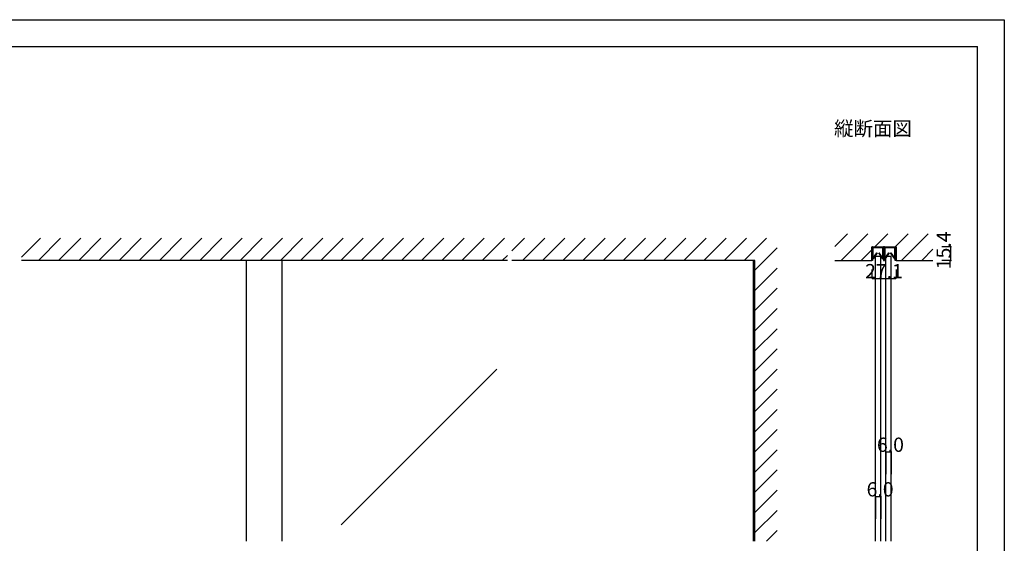
# Model space of a CAD drawing. Extents: x 0 to 1680, y -2 to 1186.
# Drawn here: x 575 to 1680, y 599 to 1186 of the extents above; entities that cross this region are included whole.
import ezdxf

# ---------------------------------------------------------------- set-up
doc = ezdxf.new("R2010")
doc.units = 0
doc.header["$LTSCALE"] = 4
doc.header["$MEASUREMENT"] = 0
doc.layers.get('Defpoints').update_dxf_attribs({"linetype": 'CONTINUOUS'})
for name, color, linetype in [('_0-0_', 7, 'CONTINUOUS'), ('_0-1_', 7, 'CONTINUOUS'), ('_0-2_', 7, 'CONTINUOUS'), ('_0-3_', 7, 'CONTINUOUS'), ('_0-4_', 7, 'CONTINUOUS')]:
    doc.layers.add(name, color=color, linetype=linetype)
doc.dimstyles.get("Standard").update_dxf_attribs({"dimtxt": 16, "dimasz": 0.18, "dimexe": 0.18, "dimexo": 0.0625, "dimgap": 0.09, "dimtad": 1, "dimdec": 1, "dimzin": 0, "dimdsep": 46, "dimtxsty": 'STANDARD', "dimcen": 0.09, "dimadec": 0, "dimazin": 0, "dimtfac": 1, "dimtdec": 1, "dimtofl": 0, "dimtmove": 0, "dimatfit": 3, "dimfxl": 1, "dimtolj": 1, "dimtzin": 0, "dimarcsym": 0})

# ---------------------------------------------------------------- blocks, each defined once
blk = doc.blocks.new('*D14')
at = {"layer": '_0-4_', "color": 0, "linetype": 'Continuous', "lineweight": -2}
for p, q in [((1531.45, 905.9375), (1531.45, 895.82)), ((1558.55, 905.9375), (1558.55, 895.82)), ((1531.63, 896), (1558.37, 896))]:
    blk.add_line(p, q, dxfattribs=at)
at = {"layer": '_0-4_', "color": 0, "linetype": 'Continuous'}
for points in [[(1531.63, 896.03), (1531.63, 895.97), (1531.45, 896)], [(1558.37, 896.03), (1558.37, 895.97), (1558.55, 896)]]:
    blk.add_solid(points, dxfattribs=at)
at = {"layer": 'Defpoints', "color": 0, "linetype": 'Continuous'}
for p in [(1531.45, 906), (1558.55, 906), (1558.55, 896)]:
    blk.add_point(p, dxfattribs=at)
at = {"layer": '_0-4_', "color": 0, "linetype": 'Continuous', "insert": (1545, 904.09), "char_height": 16, "attachment_point": 5}
blk.add_mtext('\\A1;27.1', dxfattribs=at)

msp = doc.modelspace()

# ---------------------------------------------------------------- linework, layer by layer
at = {"layer": '_0-0_', "color": 7, "linetype": 'Continuous'}
for p, q in [((0, 1186), (1680, 1186)), ((1680, 1186), (1680, 2)), ((30, 1156), (1650, 1156)), ((430, 1156), (630, 1156)), ((1650, 32), (1650, 1156))]:
    msp.add_line(p, q, dxfattribs=at)
at = {"layer": '_0-1_', "color": 7, "linetype": 'Continuous'}
for p, q in [((1531.7, 929.4), (1531.7, 930.5)), ((1531.7, 927.4), (1531.7, 929.4)), ((1532.3, 930.5), (1532.3, 929.4)), ((1532.3, 929.4), (1532.3, 927.4)), ((1532.36, 928.91), (1532.36, 930.16)), ((1532.36, 928.56), (1532.36, 928.91)), ((1532.36, 928.31), (1532.36, 928.56)), ((1532.36, 928.06), (1532.36, 928.31)), ((1532.36, 927.66), (1532.36, 928.06)), ((1532.6, 931.4), (1535.9, 931.4)), ((1535.9, 930.8), (1532.6, 930.8)), ((1532.61, 930.16), (1532.61, 928.91)), ((1532.61, 928.91), (1532.61, 928.56)), ((1532.61, 928.56), (1532.61, 928.31)), ((1532.61, 928.31), (1532.61, 928.06)), ((1532.61, 928.06), (1532.61, 927.66)), ((1532.81, 930.61), (1536.11, 930.61)), ((1536.11, 930.36), (1532.81, 930.36)), ((1535.9, 931.4), (1536.7, 931.4)), ((1536.7, 930.8), (1535.9, 930.8)), ((1536.11, 930.61), (1537.46, 930.61)), ((1537.46, 930.36), (1536.11, 930.36)), ((1536.7, 931.4), (1540.7, 931.4)), ((1540.7, 930.8), (1536.7, 930.8)), ((1537.46, 930.61), (1537.61, 930.61)), ((1537.61, 930.36), (1537.46, 930.36)), ((1537.61, 930.61), (1538.21, 930.61)), ((1538.21, 930.36), (1537.61, 930.36)), ((1538.21, 930.61), (1538.81, 930.61)), ((1538.81, 930.36), (1538.21, 930.36)), ((1538.81, 930.61), (1538.96, 930.61)), ((1538.96, 930.36), (1538.81, 930.36)), ((1538.96, 930.61), (1540.31, 930.61)), ((1540.31, 930.36), (1538.96, 930.36)), ((1540.31, 930.61), (1543.61, 930.61)), ((1543.61, 930.36), (1540.31, 930.36)), ((1540.7, 931.4), (1544, 931.4)), ((1544, 930.8), (1540.7, 930.8)), ((1543.81, 928.91), (1543.81, 930.16)), ((1543.81, 928.56), (1543.81, 928.91)), ((1543.81, 928.31), (1543.81, 928.56)), ((1543.81, 928.06), (1543.81, 928.31)), ((1543.81, 927.66), (1543.81, 928.06)), ((1544.06, 930.16), (1544.06, 928.91)), ((1544.06, 928.91), (1544.06, 928.56)), ((1544.06, 928.56), (1544.06, 928.31)), ((1544.06, 928.31), (1544.06, 928.06)), ((1544.06, 928.06), (1544.06, 927.66)), ((1544.3, 929.4), (1544.3, 930.5)), ((1544.3, 927.4), (1544.3, 929.4)), ((1544.9, 930.5), (1544.9, 929.4)), ((1544.9, 929.4), (1544.9, 927.4)), ((1545.1, 929.4), (1545.1, 930.5)), ((1545.1, 927.4), (1545.1, 929.4)), ((1545.7, 930.5), (1545.7, 929.4)), ((1545.7, 929.4), (1545.7, 927.4)), ((1545.76, 928.91), (1545.76, 930.16)), ((1545.76, 928.56), (1545.76, 928.91)), ((1545.76, 928.31), (1545.76, 928.56)), ((1545.76, 928.06), (1545.76, 928.31)), ((1545.76, 927.66), (1545.76, 928.06)), ((1546, 931.4), (1547.65, 931.4)), ((1547.65, 930.8), (1546, 930.8)), ((1546.01, 930.16), (1546.01, 928.91)), ((1546.01, 928.91), (1546.01, 928.56)), ((1546.01, 928.56), (1546.01, 928.31)), ((1546.01, 928.31), (1546.01, 928.06)), ((1546.01, 928.06), (1546.01, 927.66)), ((1546.21, 930.61), (1549.51, 930.61)), ((1549.51, 930.36), (1546.21, 930.36)), ((1547.65, 931.4), (1549.3, 931.4)), ((1549.3, 930.8), (1547.65, 930.8)), ((1549.3, 931.4), (1549.7, 931.4)), ((1549.7, 930.8), (1549.3, 930.8)), ((1549.51, 930.61), (1550.86, 930.61)), ((1550.86, 930.36), (1549.51, 930.36)), ((1549.7, 931.4), (1553.7, 931.4)), ((1553.7, 930.8), (1549.7, 930.8)), ((1550.86, 930.61), (1551.01, 930.61)), ((1551.01, 930.36), (1550.86, 930.36)), ((1551.01, 930.61), (1551.61, 930.61)), ((1551.61, 930.36), (1551.01, 930.36)), ((1551.61, 930.61), (1552.21, 930.61)), ((1552.21, 930.36), (1551.61, 930.36)), ((1552.21, 930.61), (1552.36, 930.61)), ((1552.36, 930.36), (1552.21, 930.36)), ((1552.36, 930.61), (1553.71, 930.61)), ((1553.71, 930.36), (1552.36, 930.36)), ((1553.7, 931.4), (1554.1, 931.4)), ((1554.1, 930.8), (1553.7, 930.8)), ((1553.71, 930.61), (1557.01, 930.61)), ((1557.01, 930.36), (1553.71, 930.36)), ((1554.1, 931.4), (1555.7, 931.4)), ((1555.7, 930.8), (1554.1, 930.8)), ((1555.7, 931.4), (1557.4, 931.4)), ((1557.4, 930.8), (1555.7, 930.8)), ((1557.21, 928.91), (1557.21, 930.16)), ((1557.21, 928.56), (1557.21, 928.91)), ((1557.21, 928.31), (1557.21, 928.56)), ((1557.21, 928.06), (1557.21, 928.31)), ((1557.21, 927.66), (1557.21, 928.06)), ((1557.46, 930.16), (1557.46, 928.91)), ((1557.46, 928.91), (1557.46, 928.56)), ((1557.46, 928.56), (1557.46, 928.31)), ((1557.46, 928.31), (1557.46, 928.06)), ((1557.46, 928.06), (1557.46, 927.66)), ((1557.7, 929.4), (1557.7, 930.5)), ((1557.7, 927.4), (1557.7, 929.4)), ((1558.3, 930.5), (1558.3, 929.4)), ((1558.3, 929.4), (1558.3, 927.4)), ((1531.7, 926.4), (1531.7, 927.4)), ((1531.7, 926), (1531.7, 926.4)), ((1531.7, 925.5), (1531.7, 926)), ((1531.7, 924.5), (1531.7, 925.5)), ((1531.7, 923.4), (1531.7, 924.5)), ((1531.7, 923.35), (1531.7, 923.4)), ((1531.7, 923.21), (1531.7, 923.35)), ((1531.7, 916), (1531.7, 923.21)), ((1532.3, 927.4), (1532.3, 926.4)), ((1532.3, 926.4), (1532.3, 926)), ((1532.3, 926), (1532.3, 925.5)), ((1532.3, 925.5), (1532.3, 924.5)), ((1532.3, 924.5), (1532.3, 923.4)), ((1532.3, 923.4), (1532.3, 923.35)), ((1532.3, 923.35), (1532.3, 923.21)), ((1532.3, 923.21), (1532.3, 916)), ((1532.36, 927.54), (1532.36, 927.66)), ((1532.36, 926.58), (1532.36, 927.54)), ((1532.36, 926.57), (1532.36, 926.58)), ((1532.36, 926.05), (1532.36, 926.57)), ((1532.36, 925.53), (1532.36, 926.05)), ((1532.36, 925.15), (1532.36, 925.53)), ((1532.36, 925.05), (1532.36, 925.15)), ((1532.36, 918.1), (1532.36, 925.05)), ((1532.61, 927.66), (1532.61, 927.54)), ((1532.61, 927.54), (1532.61, 926.58)), ((1532.61, 926.58), (1532.61, 926.57)), ((1532.61, 926.57), (1532.61, 926.05)), ((1532.61, 926.05), (1532.61, 925.53)), ((1532.61, 925.53), (1532.61, 925.15)), ((1532.61, 925.15), (1532.61, 925.05)), ((1532.61, 925.05), (1532.61, 918.1)), ((1532.62, 918.1), (1537.17, 924.67)), ((1537.37, 924.53), (1532.82, 917.96)), ((1537.17, 924.67), (1537.37, 924.53)), ((1539.05, 924.53), (1539.25, 924.67)), ((1543.61, 917.96), (1539.05, 924.53)), ((1539.25, 924.67), (1543.81, 918.1)), ((1543.81, 927.54), (1543.81, 927.66)), ((1543.81, 926.58), (1543.81, 927.54)), ((1543.81, 926.57), (1543.81, 926.58)), ((1543.81, 925.53), (1543.81, 926.57)), ((1543.81, 925.15), (1543.81, 925.53)), ((1543.81, 925.05), (1543.81, 925.15)), ((1543.81, 918.1), (1543.81, 925.05)), ((1544.06, 927.66), (1544.06, 927.54)), ((1544.06, 927.54), (1544.06, 926.58)), ((1544.06, 926.58), (1544.06, 926.57)), ((1544.06, 926.57), (1544.06, 925.53)), ((1544.06, 925.53), (1544.06, 925.15)), ((1544.06, 925.15), (1544.06, 925.05)), ((1544.06, 925.05), (1544.06, 918.1)), ((1544.3, 926.9), (1544.3, 927.4)), ((1544.3, 926.8), (1544.3, 926.9)), ((1544.3, 925.5), (1544.3, 926.8)), ((1544.3, 924.5), (1544.3, 925.5)), ((1544.3, 923.4), (1544.3, 924.5)), ((1544.3, 922.8), (1544.3, 923.4)), ((1544.3, 921.9), (1544.3, 922.8)), ((1544.3, 916.7), (1544.3, 921.9)), ((1544.9, 927.4), (1544.9, 926.9)), ((1544.9, 926.9), (1544.9, 926.8)), ((1544.9, 926.8), (1544.9, 925.5)), ((1544.9, 925.5), (1544.9, 924.5)), ((1544.9, 924.5), (1544.9, 923.4)), ((1544.9, 923.4), (1544.9, 922.8)), ((1544.9, 922.8), (1544.9, 921.9)), ((1544.9, 921.9), (1544.9, 921.6)), ((1544.9, 921.6), (1544.9, 916.7)), ((1545.1, 926.9), (1545.1, 927.4)), ((1545.1, 926.36), (1545.1, 926.9)), ((1545.1, 925.5), (1545.1, 926.36)), ((1545.1, 925), (1545.1, 925.5)), ((1545.1, 924.5), (1545.1, 925)), ((1545.1, 923.4), (1545.1, 924.5)), ((1545.1, 922.8), (1545.1, 923.4)), ((1545.1, 921.9), (1545.1, 922.8)), ((1545.1, 921.6), (1545.1, 921.9)), ((1545.1, 916.7), (1545.1, 921.6)), ((1545.7, 927.4), (1545.7, 926.9)), ((1545.7, 926.9), (1545.7, 926.36)), ((1545.7, 926.36), (1545.7, 925.5)), ((1545.7, 925.5), (1545.7, 925)), ((1545.7, 925), (1545.7, 924.5)), ((1545.7, 924.5), (1545.7, 923.4)), ((1545.7, 923.4), (1545.7, 922.8)), ((1545.7, 922.8), (1545.7, 921.9)), ((1545.7, 921.9), (1545.7, 916.7)), ((1545.76, 927.54), (1545.76, 927.66)), ((1545.76, 926.58), (1545.76, 927.54)), ((1545.76, 926.57), (1545.76, 926.58)), ((1545.76, 926.05), (1545.76, 926.57)), ((1545.76, 925.53), (1545.76, 926.05)), ((1545.76, 925.15), (1545.76, 925.53)), ((1545.76, 925.05), (1545.76, 925.15)), ((1545.76, 918.1), (1545.76, 925.05)), ((1546.01, 927.66), (1546.01, 927.54)), ((1546.01, 927.54), (1546.01, 926.58)), ((1546.01, 926.58), (1546.01, 926.57)), ((1546.01, 926.57), (1546.01, 926.05)), ((1546.01, 926.05), (1546.01, 925.53)), ((1546.01, 925.53), (1546.01, 925.15)), ((1546.01, 925.15), (1546.01, 925.05)), ((1546.01, 925.05), (1546.01, 918.1)), ((1546.02, 918.1), (1550.57, 924.67)), ((1550.77, 924.53), (1546.22, 917.96)), ((1550.57, 924.67), (1550.77, 924.53)), ((1552.45, 924.53), (1552.65, 924.67)), ((1557.01, 917.96), (1552.45, 924.53)), ((1552.65, 924.67), (1557.21, 918.1)), ((1557.21, 927.54), (1557.21, 927.66)), ((1557.21, 926.58), (1557.21, 927.54)), ((1557.21, 926.57), (1557.21, 926.58)), ((1557.21, 925.53), (1557.21, 926.57)), ((1557.21, 925.15), (1557.21, 925.53)), ((1557.21, 925.05), (1557.21, 925.15)), ((1557.21, 918.1), (1557.21, 925.05)), ((1557.46, 927.66), (1557.46, 927.54)), ((1557.46, 927.54), (1557.46, 926.58)), ((1557.46, 926.58), (1557.46, 926.57)), ((1557.46, 926.57), (1557.46, 925.53)), ((1557.46, 925.53), (1557.46, 925.15)), ((1557.46, 925.15), (1557.46, 925.05)), ((1557.46, 925.05), (1557.46, 918.1)), ((1557.7, 926.4), (1557.7, 927.4)), ((1557.7, 926), (1557.7, 926.4)), ((1557.7, 925.5), (1557.7, 926)), ((1557.7, 924.5), (1557.7, 925.5)), ((1557.7, 923.4), (1557.7, 924.5)), ((1557.7, 923.35), (1557.7, 923.4)), ((1557.7, 923.21), (1557.7, 923.35)), ((1557.7, 916), (1557.7, 923.21)), ((1558.3, 927.4), (1558.3, 926.4)), ((1558.3, 926.4), (1558.3, 926)), ((1558.3, 926), (1558.3, 925.5)), ((1558.3, 925.5), (1558.3, 924.5)), ((1558.3, 924.5), (1558.3, 923.4)), ((1558.3, 923.4), (1558.3, 923.35)), ((1558.3, 923.35), (1558.3, 923.21)), ((1558.3, 923.21), (1558.3, 916)), ((1532.3, 916), (1531.7, 916)), ((1558.3, 916), (1557.7, 916))]:
    msp.add_line(p, q, dxfattribs=at)
for centre, radius, start, end in [((1532.6, 930.5), 0.9, 89.99996, 180.00004), ((1532.6, 930.5), 0.3, 89.99996, 180.00004), ((1532.81, 930.16), 0.45, 89.99996, 180.00004), ((1532.81, 930.16), 0.2, 89.99996, 180.00004), ((1543.61, 930.16), 0.45, 359.99996, 90.00004), ((1543.61, 930.16), 0.2, 359.99996, 90.00004), ((1544, 930.5), 0.9, 359.99996, 90.00004), ((1544, 930.5), 0.3, 359.99996, 90.00004), ((1546, 930.5), 0.9, 89.99996, 180.00004), ((1546, 930.5), 0.3, 89.99996, 180.00004), ((1546.21, 930.16), 0.45, 89.99996, 180.00004), ((1546.21, 930.16), 0.2, 89.99996, 180.00004), ((1557.01, 930.16), 0.45, 359.99996, 90.00004), ((1557.01, 930.16), 0.2, 359.99996, 90.00004), ((1557.4, 930.5), 0.9, 359.99996, 90.00004), ((1557.4, 930.5), 0.3, 359.99996, 90.00004), ((1532.61, 918.1), 0.25, 179.99992, 252.46961), ((1532.61, 918.1), 0.25, 252.46876, 324.51318), ((1543.81, 918.1), 0.25, 215.48682, 287.53124), ((1543.81, 918.1), 0.25, 287.53339, 359.99708), ((1546.01, 918.1), 0.25, 179.99992, 252.46961), ((1546.01, 918.1), 0.25, 252.46876, 324.51318), ((1557.21, 918.1), 0.25, 215.48682, 287.53124), ((1557.21, 918.1), 0.25, 287.53339, 359.99708), ((1545, 916.7), 0.7, 179.99996, 270.00004), ((1545, 916.7), 0.1, 179.99996, 270.00004), ((1545, 916.7), 0.1, 269.99996, 0.00004), ((1545, 916.7), 0.7, 269.99996, 0.00004)]:
    msp.add_arc(centre, radius, start, end, dxfattribs=at)
at = {"layer": '_0-2_', "color": 132, "linetype": 'Continuous'}
for p, q in [((1535.5, 921), (1541.5, 921)), ((1535.5, 601.5), (1535.5, 921)), ((1541.5, 601.5), (1541.5, 921)), ((1547.1, 921), (1553.1, 921)), ((1547.1, 601.5), (1547.1, 921)), ((1553.1, 601.5), (1553.1, 921)), ((830, 601.5), (830, 916)), ((870, 601.5), (870, 916)), ((1398.8, 601.5), (1398.8, 916)), ((1110.51, 794.15), (936.14, 619.77))]:
    msp.add_line(p, q, dxfattribs=at)
at = {"layer": '_0-3_', "color": 54, "linetype": 'Continuous'}
for p, q in [((577.5, 919.81), (598.69, 941)), ((596.31, 916), (621.31, 941)), ((618.94, 916), (643.94, 941)), ((641.57, 916), (666.57, 941)), ((664.2, 916), (689.2, 941)), ((686.82, 916), (711.82, 941)), ((709.45, 916), (734.45, 941)), ((732.08, 916), (757.08, 941)), ((754.71, 916), (779.71, 941)), ((777.33, 916), (802.33, 941)), ((799.96, 916), (824.96, 941)), ((822.59, 916), (847.59, 941)), ((845.22, 916), (870.22, 941)), ((867.84, 916), (892.84, 941)), ((890.47, 916), (915.47, 941)), ((913.1, 916), (938.1, 941)), ((935.73, 916), (960.73, 941)), ((958.35, 916), (983.35, 941)), ((980.98, 916), (1005.98, 941)), ((1003.61, 916), (1028.61, 941)), ((1026.24, 916), (1051.24, 941)), ((1048.86, 916), (1073.86, 941)), ((1071.49, 916), (1096.49, 941)), ((1094.12, 916), (1119.12, 941)), ((1127.5, 926.75), (1141.75, 941)), ((1139.37, 916), (1164.37, 941)), ((1162, 916), (1187, 941)), ((1184.63, 916), (1209.63, 941)), ((1207.25, 916), (1232.25, 941)), ((1229.88, 916), (1254.88, 941)), ((1252.51, 916), (1277.51, 941)), ((1275.14, 916), (1300.14, 941)), ((1297.76, 916), (1322.76, 941)), ((1320.39, 916), (1345.39, 941)), ((1343.02, 916), (1368.02, 941)), ((1365.65, 916), (1390.65, 941)), ((1388.27, 916), (1413.27, 941)), ((1490, 931.8), (1504.2, 946)), ((1490, 931.8), (1504.2, 946)), ((1490, 931.8), (1504.2, 946)), ((1490, 931.8), (1504.2, 946)), ((1496.82, 916), (1526.82, 946)), ((1496.82, 916), (1526.82, 946)), ((1496.82, 916), (1526.82, 946)), ((1496.82, 916), (1526.82, 946)), ((1534.85, 931.4), (1549.45, 946)), ((1534.85, 931.4), (1549.45, 946)), ((1534.85, 931.4), (1549.45, 946)), ((1534.85, 931.4), (1549.45, 946)), ((1557.48, 931.4), (1572.08, 946)), ((1557.48, 931.4), (1572.08, 946)), ((1557.48, 931.4), (1572.08, 946)), ((1557.48, 931.4), (1572.08, 946)), ((1564.71, 916), (1594.71, 946)), ((1564.71, 916), (1594.71, 946)), ((1564.71, 916), (1594.71, 946)), ((1564.71, 916), (1594.71, 946)), ((1400, 905.1), (1425, 930.1)), ((1519.45, 916), (1531.7, 928.25)), ((1519.45, 916), (1531.7, 928.25)), ((1519.45, 916), (1531.7, 928.25)), ((1519.45, 916), (1531.7, 928.25)), ((1531.45, 916), (1531.45, 931.4)), ((1531.45, 931.4), (1558.55, 931.4)), ((1558.55, 931.4), (1558.55, 916)), ((1587.33, 916), (1600, 928.67)), ((1587.33, 916), (1600, 928.67)), ((1587.33, 916), (1600, 928.67)), ((1587.33, 916), (1600, 928.67)), ((1116.75, 916), (1122.5, 921.75)), ((1122.5, 916), (577.5, 916)), ((1400, 916), (1127.5, 916)), ((1400, 601.5), (1400, 916)), ((1400, 882.47), (1425, 907.47)), ((1490, 916), (1531.45, 916)), ((1558.55, 916), (1600, 916)), ((1400, 859.84), (1425, 884.84)), ((1400, 837.22), (1425, 862.22)), ((1400, 814.59), (1425, 839.59)), ((1400, 791.96), (1425, 816.96)), ((1400, 769.33), (1425, 794.33)), ((1400, 746.71), (1425, 771.71)), ((1400, 724.08), (1425, 749.08)), ((1400, 701.45), (1425, 726.45)), ((1400, 678.82), (1425, 703.82)), ((1400, 656.2), (1425, 681.2)), ((1400, 633.57), (1425, 658.57)), ((1400, 610.94), (1425, 635.94)), ((1413.19, 601.5), (1425, 613.31))]:
    msp.add_line(p, q, dxfattribs=at)
at = {"layer": '_0-4_', "color": 7, "linetype": 'Continuous'}
for p, q in [((1620, 931.4), (1610, 931.4)), ((1620, 916), (1610, 916)), ((1547.1, 701.5), (1547.1, 676.5)), ((1553.1, 701.5), (1553.1, 676.5)), ((1535.5, 651.5), (1535.5, 626.5)), ((1541.5, 651.5), (1541.5, 626.5))]:
    msp.add_line(p, q, dxfattribs=at)
at = {"layer": '_0-4_', "color": 132, "linetype": 'Continuous'}
for p, q in [((1620, 916), (1620, 931.4)), ((1547.1, 701.5), (1553.1, 701.5)), ((1535.5, 651.5), (1541.5, 651.5))]:
    msp.add_line(p, q, dxfattribs=at)
at = {"layer": '_0-4_', "color": 132}
for p in [(1620, 931.4), (1620, 916), (1547.1, 701.5), (1553.1, 701.5), (1535.5, 651.5), (1541.5, 651.5)]:
    msp.add_point(p, dxfattribs=at)

# ---------------------------------------------------------------- texts
at = {"layer": '_0-0_', "color": 7}
msp.add_text('縦断面図', height=16, dxfattribs=at).set_placement((1489, 1056))
at = {"layer": '_0-4_', "color": 7}
msp.add_text('15.4', height=16, rotation=90, dxfattribs=at).set_placement((1620, 906.2))
for p in [(1537.1, 701.5), (1525.5, 651.5)]:
    msp.add_text('6.0', height=16, dxfattribs=at).set_placement(p)

# ---------------------------------------------------------------- dimensions: what is measured, and where the dimension line sits
at = {"layer": '_0-4_', "linetype": 'Continuous'}
dim = msp.add_linear_dim(base=(1558.55, 896), p1=(1531.45, 906), p2=(1558.55, 906), dimstyle='Standard', dxfattribs=at)
dim.commit()
dim.dimension.update_dxf_attribs({"geometry": '*D14', "text_midpoint": (1545, 896), "dimtype": 160})

doc.saveas('drawing.dxf')
